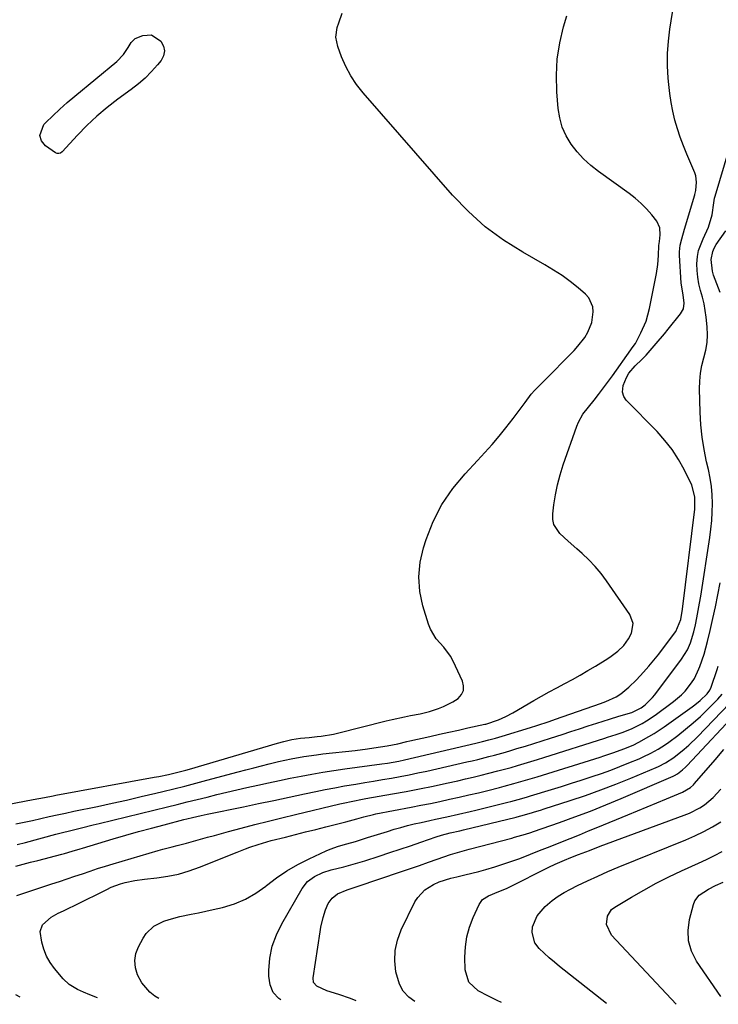
# Model space of a CAD drawing. Units: inches. Extents: x 1890270 to 1895461, y 459005 to 464355.
# Drawn here: x 1893363 to 1893625, y 459023 to 459393 of the extents above; entities that cross this region are included whole.
import ezdxf

# ---------------------------------------------------------------- set-up
doc = ezdxf.new("R2010")
doc.units = ezdxf.units.IN
doc.header["$MEASUREMENT"] = 0
doc.layers.add('7', color=7, linetype='Continuous')
doc.layers.add('8', color=7, linetype='Continuous')

msp = doc.modelspace()

# ---------------------------------------------------------------- linework, layer by layer
at = {"layer": '7', "color": 18}
for points in [[(1893362.34, 459083.32, 1736), (1893365.38, 459084.1, 1736), (1893376.81, 459087.15, 1736), (1893378.33, 459087.55, 1736), (1893382.9, 459088.71, 1736), (1893386.45, 459089.58, 1736), (1893390.84, 459090.66, 1736), (1893393.04, 459091.2, 1736), (1893418.61, 459097.46, 1736), (1893422.33, 459098.37, 1736), (1893426.04, 459099.29, 1736), (1893429.76, 459100.2, 1736), (1893433.48, 459101.12, 1736), (1893437.19, 459102.03, 1736), (1893440.92, 459102.92, 1736), (1893444.64, 459103.79, 1736), (1893448.37, 459104.65, 1736), (1893452.5, 459105.58, 1736), (1893456.55, 459106.48, 1736), (1893460.61, 459107.35, 1736), (1893464.68, 459108.18, 1736), (1893468.75, 459108.98, 1736), (1893472.83, 459109.73, 1736), (1893476.92, 459110.43, 1736), (1893481.02, 459111.06, 1736), (1893485.13, 459111.65, 1736), (1893499.02, 459113.51, 1736), (1893501.15, 459113.81, 1736), (1893505.41, 459114.54, 1736), (1893507.52, 459115.01, 1736), (1893534.26, 459121.31, 1736), (1893536.73, 459121.91, 1736), (1893539.19, 459122.55, 1736), (1893541.64, 459123.23, 1736), (1893544.08, 459123.94, 1736), (1893554.8, 459127.2, 1736), (1893557.13, 459127.93, 1736), (1893561.76, 459129.47, 1736), (1893564.07, 459130.26, 1736), (1893581.05, 459136.16, 1736), (1893583.04, 459136.89, 1736), (1893586.86, 459138.67, 1736), (1893588.59, 459139.86, 1736), (1893591.63, 459142.33, 1736), (1893594.54, 459145.08, 1736), (1893597.15, 459147.94, 1736), (1893599.08, 459150.17, 1736), (1893600.97, 459152.42, 1736), (1893602.81, 459154.72, 1736), (1893604.61, 459157.05, 1736), (1893609.26, 459163.21, 1736), (1893611.09, 459167.72, 1736), (1893611.73, 459171.56, 1736), (1893616.32, 459209.08, 1736), (1893616.42, 459210.23, 1736), (1893616.42, 459213.68, 1736), (1893615.22, 459218.05, 1736), (1893612.33, 459223.9, 1736), (1893610.2, 459227.73, 1736), (1893607.84, 459231.41, 1736), (1893605.15, 459234.84, 1736), (1893602.23, 459238.11, 1736), (1893590.66, 459249.88, 1736), (1893589.7, 459251.27, 1736), (1893589.25, 459252.9, 1736), (1893589.5, 459255.46, 1736), (1893590.74, 459258.4, 1736), (1893591.6, 459260.01, 1736), (1893593.96, 459262.82, 1736), (1893596.48, 459265.18, 1736), (1893598.09, 459266.82, 1736), (1893598.86, 459267.68, 1736), (1893601.93, 459271.22, 1736), (1893604.94, 459274.78, 1736), (1893606.42, 459276.58, 1736), (1893611.04, 459282.24, 1736), (1893612.08, 459284.13, 1736), (1893612.39, 459286.26, 1736), (1893612.05, 459289.39, 1736), (1893611.28, 459293.77, 1736), (1893610.63, 459304.3, 1736), (1893610.61, 459305.55, 1736), (1893610.85, 459308.02, 1736), (1893611.43, 459310.46, 1736), (1893612.47, 459314.09, 1736), (1893616.36, 459326.86, 1736), (1893616.42, 459327.07, 1736), (1893616.54, 459327.48, 1736), (1893616.74, 459328.53, 1736), (1893617.03, 459331.69, 1736), (1893616.7, 459334.01, 1736), (1893616.33, 459335.13, 1736), (1893613.32, 459342.18, 1736), (1893612.06, 459345.32, 1736), (1893610.89, 459348.48, 1736), (1893609.86, 459351.7, 1736), (1893608.92, 459354.95, 1736), (1893608.13, 459358.24, 1736), (1893607.46, 459361.54, 1736), (1893606.96, 459364.88, 1736), (1893606.57, 459368.24, 1736), (1893606.35, 459370.71, 1736), (1893606.12, 459375.31, 1736), (1893606.11, 459379.9, 1736), (1893606.45, 459384.48, 1736), (1893607.02, 459389.05, 1736), (1893608.54, 459398.35, 1736)], [(1893344.16, 459095.53, 1732), (1893368.24, 459100.16, 1732), (1893370.38, 459100.57, 1732), (1893372.52, 459100.99, 1732), (1893375.74, 459101.6, 1732), (1893376.82, 459101.8, 1732), (1893413.66, 459108.51, 1732), (1893415.44, 459108.85, 1732), (1893418.98, 459109.6, 1732), (1893421.59, 459110.21, 1732), (1893425.59, 459111.25, 1732), (1893426.91, 459111.62, 1732), (1893459.86, 459121.26, 1732), (1893462.27, 459121.93, 1732), (1893465.33, 459122.67, 1732), (1893468.54, 459123.16, 1732), (1893471.74, 459123.49, 1732), (1893474.74, 459123.81, 1732), (1893476.33, 459123.99, 1732), (1893480.92, 459124.75, 1732), (1893482.43, 459125.1, 1732), (1893500.64, 459129.66, 1732), (1893502.92, 459130.21, 1732), (1893507.51, 459131.21, 1732), (1893509.82, 459131.66, 1732), (1893513.41, 459132.34, 1732), (1893514.94, 459132.65, 1732), (1893516.95, 459133.18, 1732), (1893520.26, 459134.3, 1732), (1893522.12, 459135.02, 1732), (1893525.65, 459136.83, 1732), (1893527.59, 459138.11, 1732), (1893528.83, 459139.52, 1732), (1893529.6, 459141.04, 1732), (1893529.67, 459142.75, 1732), (1893529.27, 459144.58, 1732), (1893525.78, 459152.03, 1732), (1893524.77, 459153.91, 1732), (1893522.31, 459157.33, 1732), (1893519.44, 459160.46, 1732), (1893517.26, 459164, 1732), (1893516.5, 459165.97, 1732), (1893514.43, 459172.78, 1732), (1893513.31, 459178.24, 1732), (1893512.86, 459183.7, 1732), (1893513.41, 459189.14, 1732), (1893514.62, 459194.58, 1732), (1893515.63, 459197.7, 1732), (1893518.32, 459204.44, 1732), (1893521.56, 459210.85, 1732), (1893525.64, 459216.76, 1732), (1893530.26, 459222.35, 1732), (1893534.94, 459227.27, 1732), (1893537.69, 459230.26, 1732), (1893540.39, 459233.3, 1732), (1893542.99, 459236.41, 1732), (1893545.54, 459239.58, 1732), (1893548.21, 459243, 1732), (1893550.52, 459246.01, 1732), (1893552.75, 459249.08, 1732), (1893555.02, 459252.12, 1732), (1893556.39, 459253.63, 1732), (1893558.54, 459255.81, 1732), (1893559.26, 459256.54, 1732), (1893571.15, 459268.56, 1732), (1893572.56, 459270.11, 1732), (1893575.07, 459273.45, 1732), (1893576.24, 459275.38, 1732), (1893577.74, 459279.06, 1732), (1893578.31, 459282.99, 1732), (1893578.1, 459284.9, 1732), (1893576.6, 459288.25, 1732), (1893575.33, 459289.68, 1732), (1893572.62, 459292, 1732), (1893569.66, 459294.38, 1732), (1893566.61, 459296.64, 1732), (1893563.44, 459298.72, 1732), (1893560.18, 459300.68, 1732), (1893551.85, 459305.37, 1732), (1893544.64, 459309.93, 1732), (1893537.79, 459314.93, 1732), (1893531.5, 459320.6, 1732), (1893525.56, 459326.73, 1732), (1893491.96, 459365.14, 1732), (1893489.53, 459368.25, 1732), (1893487.34, 459371.5, 1732), (1893485.52, 459374.97, 1732), (1893483.94, 459378.59, 1732), (1893482.48, 459382.51, 1732), (1893481.78, 459386.06, 1732), (1893482.26, 459389.65, 1732), (1893482.84, 459391.44, 1732), (1893484.17, 459394.96, 1732)], [(1893361.8, 459091.02, 1734), (1893364.92, 459091.69, 1734), (1893368.02, 459092.37, 1734), (1893371.13, 459093.06, 1734), (1893374.24, 459093.76, 1734), (1893377.35, 459094.44, 1734), (1893380.46, 459095.11, 1734), (1893383.57, 459095.77, 1734), (1893392.39, 459097.62, 1734), (1893397.86, 459098.79, 1734), (1893403.33, 459100, 1734), (1893408.79, 459101.26, 1734), (1893414.25, 459102.55, 1734), (1893416.88, 459103.18, 1734), (1893421.01, 459104.19, 1734), (1893425.13, 459105.23, 1734), (1893429.24, 459106.29, 1734), (1893433.35, 459107.38, 1734), (1893445.16, 459110.57, 1734), (1893448.06, 459111.34, 1734), (1893450.97, 459112.1, 1734), (1893453.88, 459112.84, 1734), (1893456.8, 459113.56, 1734), (1893460.3, 459114.4, 1734), (1893465.01, 459115.4, 1734), (1893469.75, 459116.27, 1734), (1893474.52, 459116.97, 1734), (1893476.91, 459117.26, 1734), (1893489, 459118.6, 1734), (1893493.69, 459119.18, 1734), (1893496.03, 459119.51, 1734), (1893500.96, 459120.27, 1734), (1893505.07, 459121.08, 1734), (1893508.44, 459121.88, 1734), (1893509.53, 459122.13, 1734), (1893517.07, 459123.83, 1734), (1893520.63, 459124.64, 1734), (1893524.19, 459125.44, 1734), (1893527.75, 459126.23, 1734), (1893531.31, 459127.01, 1734), (1893537.66, 459128.41, 1734), (1893538.05, 459128.5, 1734), (1893542.75, 459130.12, 1734), (1893545.48, 459131.34, 1734), (1893548.11, 459132.74, 1734), (1893555.98, 459137.28, 1734), (1893558.86, 459138.91, 1734), (1893561.76, 459140.52, 1734), (1893564.67, 459142.1, 1734), (1893567.59, 459143.65, 1734), (1893570.51, 459145.22, 1734), (1893573.4, 459146.83, 1734), (1893576.25, 459148.51, 1734), (1893579.08, 459150.23, 1734), (1893583.7, 459153.11, 1734), (1893584.99, 459153.96, 1734), (1893587.45, 459155.84, 1734), (1893589.7, 459157.95, 1734), (1893591.5, 459160.41, 1734), (1893592.62, 459162.6, 1734), (1893593.26, 459166.16, 1734), (1893592.03, 459169.57, 1734), (1893583.3, 459182.2, 1734), (1893581.23, 459184.96, 1734), (1893579.02, 459187.61, 1734), (1893576.62, 459190.08, 1734), (1893574.09, 459192.43, 1734), (1893572.11, 459194.13, 1734), (1893568.86, 459197, 1734), (1893565.7, 459199.96, 1734), (1893563.54, 459203.3, 1734), (1893563.15, 459205.21, 1734), (1893563.12, 459207.25, 1734), (1893563.55, 459210.64, 1734), (1893564.15, 459214.46, 1734), (1893564.92, 459218.23, 1734), (1893565.91, 459221.96, 1734), (1893567.06, 459225.65, 1734), (1893572.09, 459240.14, 1734), (1893572.73, 459241.71, 1734), (1893574.38, 459244.63, 1734), (1893576.47, 459247.3, 1734), (1893578.61, 459249.95, 1734), (1893580.26, 459252.04, 1734), (1893582.92, 459255.51, 1734), (1893585.49, 459259.04, 1734), (1893592.41, 459268.76, 1734), (1893592.66, 459269.11, 1734), (1893593.65, 459270.5, 1734), (1893594.1, 459271.22, 1734), (1893596.17, 459275.15, 1734), (1893598.09, 459279.58, 1734), (1893598.79, 459281.88, 1734), (1893599.36, 459284.24, 1734), (1893601.95, 459297.47, 1734), (1893602.46, 459300.78, 1734), (1893602.69, 459304.13, 1734), (1893602.84, 459307.88, 1734), (1893603.08, 459309.44, 1734), (1893603.43, 459311.89, 1734), (1893603.27, 459314.58, 1734), (1893602.07, 459316.99, 1734), (1893600.19, 459319.37, 1734), (1893598.28, 459321.6, 1734), (1893596.25, 459323.7, 1734), (1893594.05, 459325.63, 1734), (1893591.74, 459327.44, 1734), (1893580.24, 459335.64, 1734), (1893577.37, 459337.91, 1734), (1893574.67, 459340.35, 1734), (1893572.24, 459343.06, 1734), (1893569.97, 459345.93, 1734), (1893568.13, 459349.04, 1734), (1893566.64, 459352.28, 1734), (1893565.71, 459355.72, 1734), (1893565.13, 459359.29, 1734), (1893564.65, 459365.56, 1734), (1893564.51, 459371.72, 1734), (1893564.81, 459377.83, 1734), (1893565.78, 459383.88, 1734), (1893567.18, 459389.87, 1734), (1893568.41, 459394.07, 1734)], [(1893412.71, 459386.94, 1732), (1893416.16, 459384.52, 1732), (1893417.13, 459382.71, 1732), (1893417.55, 459380.89, 1732), (1893417.18, 459379.06, 1732), (1893416.26, 459377.22, 1732), (1893414.96, 459375.65, 1732), (1893412.7, 459373.11, 1732), (1893410.31, 459370.7, 1732), (1893407.75, 459368.48, 1732), (1893405.07, 459366.38, 1732), (1893400.04, 459362.75, 1732), (1893396.01, 459359.65, 1732), (1893392.12, 459356.39, 1732), (1893388.44, 459352.89, 1732), (1893384.9, 459349.24, 1732), (1893379.17, 459342.97, 1732), (1893378.57, 459342.56, 1732), (1893377.95, 459342.35, 1732), (1893377.3, 459342.43, 1732), (1893376.63, 459342.69, 1732), (1893372.94, 459345.3, 1732), (1893371.47, 459347.18, 1732), (1893370.75, 459349.13, 1732), (1893372.27, 459353.27, 1732), (1893373.05, 459354.03, 1732), (1893375.68, 459356.57, 1732), (1893378.35, 459359.06, 1732), (1893381.09, 459361.47, 1732), (1893383.88, 459363.84, 1732), (1893399.66, 459376.85, 1732), (1893402.22, 459379.56, 1732), (1893403.87, 459382.09, 1732), (1893405.04, 459383.99, 1732), (1893406.57, 459385.48, 1732), (1893409.41, 459386.7, 1732), (1893412.71, 459386.94, 1732)], [(1893361.79, 459075.2, 1738), (1893364.55, 459075.93, 1738), (1893367.31, 459076.65, 1738), (1893370.07, 459077.36, 1738), (1893379.05, 459079.69, 1738), (1893380.03, 459079.95, 1738), (1893382.96, 459080.8, 1738), (1893385.87, 459081.68, 1738), (1893386.84, 459081.98, 1738), (1893398.32, 459085.41, 1738), (1893403.07, 459086.8, 1738), (1893407.83, 459088.16, 1738), (1893412.61, 459089.46, 1738), (1893417.39, 459090.74, 1738), (1893424.81, 459092.66, 1738), (1893425.9, 459092.94, 1738), (1893428.07, 459093.47, 1738), (1893431.34, 459094.2, 1738), (1893433.52, 459094.67, 1738), (1893447.1, 459097.48, 1738), (1893452.83, 459098.67, 1738), (1893458.55, 459099.86, 1738), (1893464.27, 459101.07, 1738), (1893469.99, 459102.27, 1738), (1893474.23, 459103.17, 1738), (1893477.83, 459103.91, 1738), (1893481.44, 459104.62, 1738), (1893485.06, 459105.27, 1738), (1893489.27, 459105.98, 1738), (1893492.61, 459106.53, 1738), (1893495.94, 459107.09, 1738), (1893499.27, 459107.65, 1738), (1893502.61, 459108.21, 1738), (1893505.93, 459108.81, 1738), (1893509.25, 459109.44, 1738), (1893512.56, 459110.13, 1738), (1893515.86, 459110.85, 1738), (1893530.86, 459114.26, 1738), (1893532.94, 459114.74, 1738), (1893535.03, 459115.24, 1738), (1893539.18, 459116.29, 1738), (1893541.25, 459116.84, 1738), (1893545.37, 459118, 1738), (1893547.42, 459118.6, 1738), (1893549.66, 459119.27, 1738), (1893552.83, 459120.23, 1738), (1893555.99, 459121.2, 1738), (1893559.14, 459122.2, 1738), (1893562.29, 459123.21, 1738), (1893566.58, 459124.61, 1738), (1893569.84, 459125.67, 1738), (1893573.09, 459126.73, 1738), (1893576.35, 459127.78, 1738), (1893579.61, 459128.84, 1738), (1893584.34, 459130.36, 1738), (1893587.93, 459131.45, 1738), (1893592.71, 459132.84, 1738), (1893596.23, 459134.51, 1738), (1893597.76, 459135.73, 1738), (1893600.54, 459138.47, 1738), (1893601.36, 459139.48, 1738), (1893611.35, 459152.76, 1738), (1893613.59, 459156.36, 1738), (1893614.74, 459158.95, 1738), (1893615.98, 459163.01, 1738), (1893616.56, 459165.63, 1738), (1893617.14, 459168.33, 1738), (1893617.67, 459171.04, 1738), (1893618.16, 459173.75, 1738), (1893618.6, 459176.48, 1738), (1893621.98, 459198.4, 1738), (1893622.4, 459201.58, 1738), (1893622.71, 459204.77, 1738), (1893622.88, 459207.98, 1738), (1893622.96, 459211.18, 1738), (1893622.84, 459214.39, 1738), (1893622.58, 459217.57, 1738), (1893622.1, 459220.73, 1738), (1893621.48, 459223.87, 1738), (1893620.79, 459226.79, 1738), (1893619.85, 459231.4, 1738), (1893619.1, 459236.03, 1738), (1893618.63, 459240.7, 1738), (1893618.35, 459245.4, 1738), (1893618.11, 459254.13, 1738), (1893618.18, 459257.09, 1738), (1893618.44, 459260.02, 1738), (1893619, 459262.91, 1738), (1893619.76, 459265.77, 1738), (1893620.49, 459268.63, 1738), (1893620.97, 459271.51, 1738), (1893621.09, 459274.43, 1738), (1893620.98, 459277.38, 1738), (1893620.61, 459281, 1738), (1893620.27, 459283.54, 1738), (1893619.83, 459286.07, 1738), (1893619.24, 459288.56, 1738), (1893618.55, 459291.03, 1738), (1893617.91, 459293.51, 1738), (1893617.43, 459296.01, 1738), (1893617.19, 459298.53, 1738), (1893617.12, 459301.08, 1738), (1893617.34, 459303.77, 1738), (1893617.77, 459306.08, 1738), (1893619.48, 459310.47, 1738), (1893621.55, 459314.79, 1738), (1893622.87, 459319.45, 1738), (1893623.47, 459323.85, 1738), (1893623.78, 459325.6, 1738), (1893624, 459326.46, 1738), (1893629.18, 459343.97, 1738)], [(1893392.43, 459025.8, 1742), (1893389.55, 459026.98, 1742), (1893387.23, 459027.91, 1742), (1893384.95, 459028.95, 1742), (1893381.77, 459030.85, 1742), (1893379.55, 459032.99, 1742), (1893376.26, 459036.87, 1742), (1893374.63, 459039.12, 1742), (1893373.25, 459041.5, 1742), (1893372.25, 459044.06, 1742), (1893371.5, 459046.74, 1742), (1893370.94, 459050.74, 1742), (1893371.77, 459053.2, 1742), (1893375.03, 459056.08, 1742), (1893377.64, 459057.54, 1742), (1893379.61, 459058.48, 1742), (1893381.18, 459059.23, 1742), (1893384.29, 459060.76, 1742), (1893395.88, 459066.51, 1742), (1893397.56, 459067.28, 1742), (1893401.01, 459068.56, 1742), (1893402.78, 459069.07, 1742), (1893406.4, 459069.85, 1742), (1893410.06, 459070.36, 1742), (1893414.67, 459070.84, 1742), (1893418.78, 459071.43, 1742), (1893422.83, 459072.25, 1742), (1893426.8, 459073.42, 1742), (1893430.71, 459074.81, 1742), (1893444.76, 459080.48, 1742), (1893447.9, 459081.7, 1742), (1893449.49, 459082.28, 1742), (1893452.67, 459083.38, 1742), (1893455.9, 459084.34, 1742), (1893457.53, 459084.77, 1742), (1893462.91, 459086.13, 1742), (1893466.68, 459087.08, 1742), (1893470.45, 459088.03, 1742), (1893474.22, 459088.97, 1742), (1893477.99, 459089.9, 1742), (1893484.46, 459091.51, 1742), (1893485.53, 459091.78, 1742), (1893489.62, 459092.95, 1742), (1893492.27, 459093.74, 1742), (1893495.85, 459094.61, 1742), (1893496.75, 459094.79, 1742), (1893509.98, 459097.32, 1742), (1893513.6, 459098.02, 1742), (1893517.21, 459098.75, 1742), (1893520.82, 459099.5, 1742), (1893524.43, 459100.27, 1742), (1893528.03, 459101.06, 1742), (1893531.62, 459101.89, 1742), (1893535.2, 459102.75, 1742), (1893538.78, 459103.63, 1742), (1893543.14, 459104.73, 1742), (1893544.91, 459105.18, 1742), (1893548.45, 459106.14, 1742), (1893550.22, 459106.64, 1742), (1893553.74, 459107.68, 1742), (1893557.24, 459108.75, 1742), (1893580.91, 459116.12, 1742), (1893582.19, 459116.53, 1742), (1893586.04, 459117.78, 1742), (1893589.75, 459119.13, 1742), (1893593.2, 459120.61, 1742), (1893595.43, 459121.73, 1742), (1893599.15, 459123.78, 1742), (1893601.08, 459124.93, 1742), (1893604.82, 459127.42, 1742), (1893615.36, 459134.9, 1742), (1893616.41, 459135.68, 1742), (1893618.42, 459137.35, 1742), (1893620.96, 459139.78, 1742), (1893621.93, 459141.14, 1742), (1893622.44, 459142.29, 1742), (1893624.77, 459148.99, 1742), (1893625.17, 459150.16, 1742)], [(1893415.41, 459025.55, 1744), (1893413.92, 459026.47, 1744), (1893412.04, 459027.91, 1744), (1893409, 459031.42, 1744), (1893407.42, 459034.44, 1744), (1893406.66, 459037.11, 1744), (1893406.39, 459039.77, 1744), (1893406.85, 459042.4, 1744), (1893407.81, 459045.01, 1744), (1893409.54, 459048.24, 1744), (1893410.69, 459049.94, 1744), (1893413.6, 459052.69, 1744), (1893417.31, 459054.54, 1744), (1893419.28, 459055.26, 1744), (1893423.34, 459056.31, 1744), (1893427.51, 459057.15, 1744), (1893430.27, 459057.73, 1744), (1893433.03, 459058.33, 1744), (1893435.79, 459058.94, 1744), (1893439.34, 459059.75, 1744), (1893443.72, 459061.08, 1744), (1893447.92, 459062.79, 1744), (1893451.83, 459065.07, 1744), (1893455.56, 459067.73, 1744), (1893455.77, 459067.9, 1744), (1893459.55, 459070.79, 1744), (1893463.46, 459073.47, 1744), (1893467.57, 459075.84, 1744), (1893471.8, 459078, 1744), (1893478.1, 459080.92, 1744), (1893479.62, 459081.57, 1744), (1893482.73, 459082.67, 1744), (1893485.92, 459083.55, 1744), (1893489.1, 459084.46, 1744), (1893493.64, 459085.91, 1744), (1893496.13, 459086.7, 1744), (1893498.62, 459087.49, 1744), (1893501.12, 459088.25, 1744), (1893503.62, 459089.01, 1744), (1893506.14, 459089.73, 1744), (1893508.66, 459090.41, 1744), (1893511.19, 459091.03, 1744), (1893513.74, 459091.62, 1744), (1893516.96, 459092.32, 1744), (1893519.12, 459092.79, 1744), (1893523.45, 459093.73, 1744), (1893527.77, 459094.68, 1744), (1893532.08, 459095.68, 1744), (1893534.23, 459096.2, 1744), (1893546.27, 459099.18, 1744), (1893547.33, 459099.45, 1744), (1893551.55, 459100.61, 1744), (1893553.66, 459101.22, 1744), (1893554.71, 459101.54, 1744), (1893562.66, 459103.96, 1744), (1893566.38, 459105.1, 1744), (1893570.09, 459106.26, 1744), (1893573.8, 459107.45, 1744), (1893577.5, 459108.66, 1744), (1893577.92, 459108.79, 1744), (1893581.39, 459109.98, 1744), (1893584.84, 459111.22, 1744), (1893588.26, 459112.54, 1744), (1893591.67, 459113.92, 1744), (1893595.48, 459115.5, 1744), (1893596.95, 459116.14, 1744), (1893599.84, 459117.53, 1744), (1893602.65, 459119.07, 1744), (1893605.35, 459120.8, 1744), (1893606.65, 459121.74, 1744), (1893609.98, 459124.25, 1744), (1893612.88, 459126.53, 1744), (1893615.71, 459128.89, 1744), (1893618.44, 459131.36, 1744), (1893621.09, 459133.92, 1744), (1893625, 459137.85, 1744), (1893626.61, 459139.65, 1744)], [(1893461.12, 459025.04, 1746), (1893460.43, 459025.53, 1746), (1893458.34, 459027.84, 1746), (1893457.17, 459030.72, 1746), (1893456.61, 459033.99, 1746), (1893456.63, 459036.09, 1746), (1893457.05, 459040.69, 1746), (1893457.92, 459045.17, 1746), (1893459.47, 459049.46, 1746), (1893461.47, 459053.62, 1746), (1893469.16, 459066.85, 1746), (1893471.17, 459069.43, 1746), (1893473.8, 459071.38, 1746), (1893476.84, 459072.78, 1746), (1893480.03, 459073.78, 1746), (1893484.72, 459074.94, 1746), (1893487.36, 459075.65, 1746), (1893489.98, 459076.42, 1746), (1893492.59, 459077.23, 1746), (1893498.06, 459078.99, 1746), (1893501.96, 459080.26, 1746), (1893505.85, 459081.54, 1746), (1893509.74, 459082.85, 1746), (1893513.62, 459084.17, 1746), (1893519.45, 459086.17, 1746), (1893521.39, 459086.79, 1746), (1893524.64, 459087.64, 1746), (1893528.23, 459088.45, 1746), (1893529.66, 459088.79, 1746), (1893549.4, 459093.59, 1746), (1893549.75, 459093.68, 1746), (1893551.13, 459094.05, 1746), (1893554.28, 459094.97, 1746), (1893557.08, 459095.81, 1746), (1893558.48, 459096.25, 1746), (1893559.87, 459096.69, 1746), (1893569.61, 459099.82, 1746), (1893575.37, 459101.75, 1746), (1893581.1, 459103.79, 1746), (1893586.77, 459105.97, 1746), (1893592.41, 459108.25, 1746), (1893601.85, 459112.21, 1746), (1893602.73, 459112.59, 1746), (1893605.32, 459113.88, 1746), (1893608.53, 459116, 1746), (1893612.35, 459119.05, 1746), (1893614.06, 459120.54, 1746), (1893617.33, 459123.7, 1746), (1893629.32, 459136.16, 1746)], [(1893489.41, 459024.73, 1748), (1893487.3, 459025.52, 1748), (1893482.96, 459027.02, 1748), (1893478.36, 459028.42, 1748), (1893474.63, 459030.17, 1748), (1893473.46, 459031.56, 1748), (1893473.22, 459033.37, 1748), (1893475.87, 459050.55, 1748), (1893476.19, 459052.38, 1748), (1893477.01, 459055.98, 1748), (1893477.84, 459058.82, 1748), (1893478.87, 459061.16, 1748), (1893480.42, 459063.18, 1748), (1893482.41, 459064.78, 1748), (1893485.98, 459066.3, 1748), (1893489.72, 459067.56, 1748), (1893506.43, 459073.21, 1748), (1893509.78, 459074.35, 1748), (1893513.13, 459075.49, 1748), (1893516.48, 459076.65, 1748), (1893519.82, 459077.8, 1748), (1893524.78, 459079.53, 1748), (1893526.52, 459080.1, 1748), (1893530.04, 459081.12, 1748), (1893531.81, 459081.59, 1748), (1893547.73, 459085.75, 1748), (1893548.76, 459086.03, 1748), (1893552.84, 459087.21, 1748), (1893554.86, 459087.86, 1748), (1893555.87, 459088.2, 1748), (1893565.59, 459091.58, 1748), (1893571.43, 459093.68, 1748), (1893577.24, 459095.86, 1748), (1893583, 459098.16, 1748), (1893588.73, 459100.55, 1748), (1893608.2, 459108.92, 1748), (1893608.79, 459109.19, 1748), (1893609.92, 459109.83, 1748), (1893611.75, 459111.29, 1748), (1893612.9, 459112.36, 1748), (1893613.44, 459112.92, 1748), (1893633.63, 459134.4, 1748)], [(1893543.89, 459024.13, 1752), (1893542.25, 459024.88, 1752), (1893539.07, 459026.45, 1752), (1893535.13, 459028.51, 1752), (1893531.66, 459031.74, 1752), (1893530.3, 459036.28, 1752), (1893530.18, 459041.09, 1752), (1893530.35, 459044.92, 1752), (1893530.86, 459048.67, 1752), (1893531.88, 459052.32, 1752), (1893533.24, 459055.91, 1752), (1893535.49, 459060.78, 1752), (1893536.8, 459062.65, 1752), (1893538.95, 459064.08, 1752), (1893542.85, 459065.67, 1752), (1893545.77, 459066.87, 1752), (1893546.72, 459067.32, 1752), (1893561.64, 459074.77, 1752), (1893563.97, 459075.91, 1752), (1893567.51, 459077.5, 1752), (1893569.91, 459078.49, 1752), (1893572.77, 459079.59, 1752), (1893576.85, 459081.13, 1752), (1893580.93, 459082.65, 1752), (1893612.42, 459094.26, 1752), (1893614.4, 459095.07, 1752), (1893618.18, 459097.05, 1752), (1893619.98, 459098.2, 1752), (1893623.28, 459100.9, 1752), (1893626.13, 459104.07, 1752)], [(1893583.21, 459023.69, 1754), (1893565.68, 459037.55, 1754), (1893563.7, 459039.17, 1754), (1893561.75, 459040.84, 1754), (1893559.86, 459042.57, 1754), (1893558.01, 459044.34, 1754), (1893556.41, 459046.41, 1754), (1893555.34, 459050.31, 1754), (1893555.54, 459052.46, 1754), (1893557.31, 459056.61, 1754), (1893560.23, 459060.06, 1754), (1893562.93, 459062.29, 1754), (1893565.12, 459063.89, 1754), (1893567.43, 459065.31, 1754), (1893569.81, 459066.61, 1754), (1893572.41, 459067.9, 1754), (1893576.17, 459069.71, 1754), (1893579.96, 459071.47, 1754), (1893583.79, 459073.14, 1754), (1893587.64, 459074.76, 1754), (1893613.05, 459085.1, 1754), (1893616.42, 459086.58, 1754), (1893619.73, 459088.18, 1754), (1893622.94, 459089.97, 1754), (1893626.09, 459091.88, 1754)], [(1893609.32, 459023.4, 1756), (1893585.16, 459049.28, 1756), (1893583.29, 459053.38, 1756), (1893583.59, 459056.43, 1756), (1893585.15, 459058.9, 1756), (1893586.34, 459059.87, 1756), (1893592.65, 459063.61, 1756), (1893597.25, 459066.25, 1756), (1893601.9, 459068.77, 1756), (1893606.63, 459071.15, 1756), (1893611.42, 459073.43, 1756), (1893617.72, 459076.3, 1756), (1893620.72, 459077.71, 1756), (1893623.69, 459079.15, 1756), (1893626.64, 459080.65, 1756)], [(1893626.1, 459026.29, 1758), (1893617.02, 459039.63, 1758), (1893615.17, 459043.32, 1758), (1893614, 459047.14, 1758), (1893613.85, 459051.12, 1758), (1893614.38, 459055.23, 1758), (1893615.9, 459060.87, 1758), (1893616.41, 459062.15, 1758), (1893617.98, 459064.3, 1758), (1893621.52, 459066.62, 1758), (1893624.07, 459067.89, 1758), (1893627.03, 459069.24, 1758)]]:
    msp.add_polyline3d(points, dxfattribs=at)
at = {"layer": '8', "color": 18}
for points in [[(1893625.84, 459290.27, 1740), (1893623.39, 459296.83, 1740), (1893622.95, 459298.27, 1740), (1893622.49, 459302.71, 1740), (1893623.06, 459305.61, 1740), (1893623.65, 459306.95, 1740), (1893624.4, 459308.24, 1740), (1893627.96, 459313.35, 1740)], [(1893362.21, 459064.21, 1740), (1893364.38, 459064.99, 1740), (1893375.36, 459068.52, 1740), (1893378.22, 459069.46, 1740), (1893381.08, 459070.41, 1740), (1893383.93, 459071.39, 1740), (1893386.78, 459072.38, 1740), (1893389.62, 459073.37, 1740), (1893392.48, 459074.32, 1740), (1893395.36, 459075.22, 1740), (1893398.24, 459076.09, 1740), (1893415.19, 459081.05, 1740), (1893416.94, 459081.55, 1740), (1893420.46, 459082.47, 1740), (1893422.23, 459082.9, 1740), (1893425.77, 459083.78, 1740), (1893427.52, 459084.26, 1740), (1893431, 459085.26, 1740), (1893433.61, 459086.01, 1740), (1893436.23, 459086.75, 1740), (1893438.85, 459087.46, 1740), (1893441.48, 459088.17, 1740), (1893446.34, 459089.44, 1740), (1893451.41, 459090.76, 1740), (1893456.47, 459092.05, 1740), (1893461.55, 459093.32, 1740), (1893466.63, 459094.56, 1740), (1893483.32, 459098.58, 1740), (1893484.51, 459098.86, 1740), (1893488.12, 459099.63, 1740), (1893491.75, 459100.32, 1740), (1893492.96, 459100.53, 1740), (1893503.04, 459102.31, 1740), (1893508.11, 459103.23, 1740), (1893513.18, 459104.2, 1740), (1893518.23, 459105.23, 1740), (1893523.27, 459106.3, 1740), (1893527.45, 459107.22, 1740), (1893530.39, 459107.89, 1740), (1893533.32, 459108.57, 1740), (1893536.25, 459109.28, 1740), (1893539.17, 459110.02, 1740), (1893542.51, 459110.89, 1740), (1893544.99, 459111.56, 1740), (1893547.47, 459112.25, 1740), (1893549.94, 459112.96, 1740), (1893552.4, 459113.7, 1740), (1893554.86, 459114.44, 1740), (1893557.32, 459115.2, 1740), (1893559.77, 459115.97, 1740), (1893582.6, 459123.24, 1740), (1893583.68, 459123.58, 1740), (1893586.91, 459124.6, 1740), (1893589.07, 459125.29, 1740), (1893592.6, 459126.68, 1740), (1893596.62, 459128.75, 1740), (1893598.28, 459129.71, 1740), (1893601.48, 459131.85, 1740), (1893608.37, 459136.92, 1740), (1893611.38, 459139.45, 1740), (1893612.74, 459140.87, 1740), (1893615.17, 459143.95, 1740), (1893616.22, 459145.61, 1740), (1893617.9, 459149.15, 1740), (1893618.25, 459150.06, 1740), (1893619.87, 459154.71, 1740), (1893620.55, 459157.08, 1740), (1893621.16, 459159.46, 1740), (1893622.13, 459163.56, 1740), (1893623.14, 459168.02, 1740), (1893624.11, 459172.48, 1740), (1893624.99, 459176.96, 1740), (1893625.82, 459181.46, 1740)], [(1893511.41, 459024.49, 1750), (1893509.18, 459026.11, 1750), (1893507.06, 459028.31, 1750), (1893505.59, 459030.99, 1750), (1893504.25, 459035.61, 1750), (1893503.86, 459039.65, 1750), (1893503.99, 459043.62, 1750), (1893504.89, 459047.5, 1750), (1893506.3, 459051.3, 1750), (1893511.41, 459061.77, 1750), (1893512.46, 459063.49, 1750), (1893515.18, 459066.32, 1750), (1893518.45, 459068.31, 1750), (1893520.51, 459069.29, 1750), (1893524.87, 459070.68, 1750), (1893527.1, 459071.23, 1750), (1893530.13, 459071.92, 1750), (1893532.76, 459072.54, 1750), (1893535.38, 459073.21, 1750), (1893537.98, 459073.93, 1750), (1893541.41, 459074.95, 1750), (1893544.41, 459075.9, 1750), (1893547.38, 459076.9, 1750), (1893550.33, 459077.98, 1750), (1893553.27, 459079.1, 1750), (1893556.23, 459080.27, 1750), (1893559.16, 459081.43, 1750), (1893562.1, 459082.6, 1750), (1893566.12, 459084.2, 1750), (1893569.6, 459085.6, 1750), (1893573.07, 459087, 1750), (1893576.53, 459088.42, 1750), (1893580, 459089.84, 1750), (1893591.25, 459094.5, 1750), (1893594.88, 459096, 1750), (1893598.52, 459097.5, 1750), (1893602.16, 459098.99, 1750), (1893605.8, 459100.48, 1750), (1893611.78, 459102.93, 1750), (1893614.79, 459104.71, 1750), (1893615.82, 459105.65, 1750), (1893616.3, 459106.16, 1750), (1893623.95, 459115.03, 1750), (1893627.28, 459118.88, 1750)], [(1893363.39, 459026.13, 1740), (1893361.86, 459026.99, 1740)]]:
    msp.add_polyline3d(points, dxfattribs=at)

doc.saveas('drawing.dxf')
